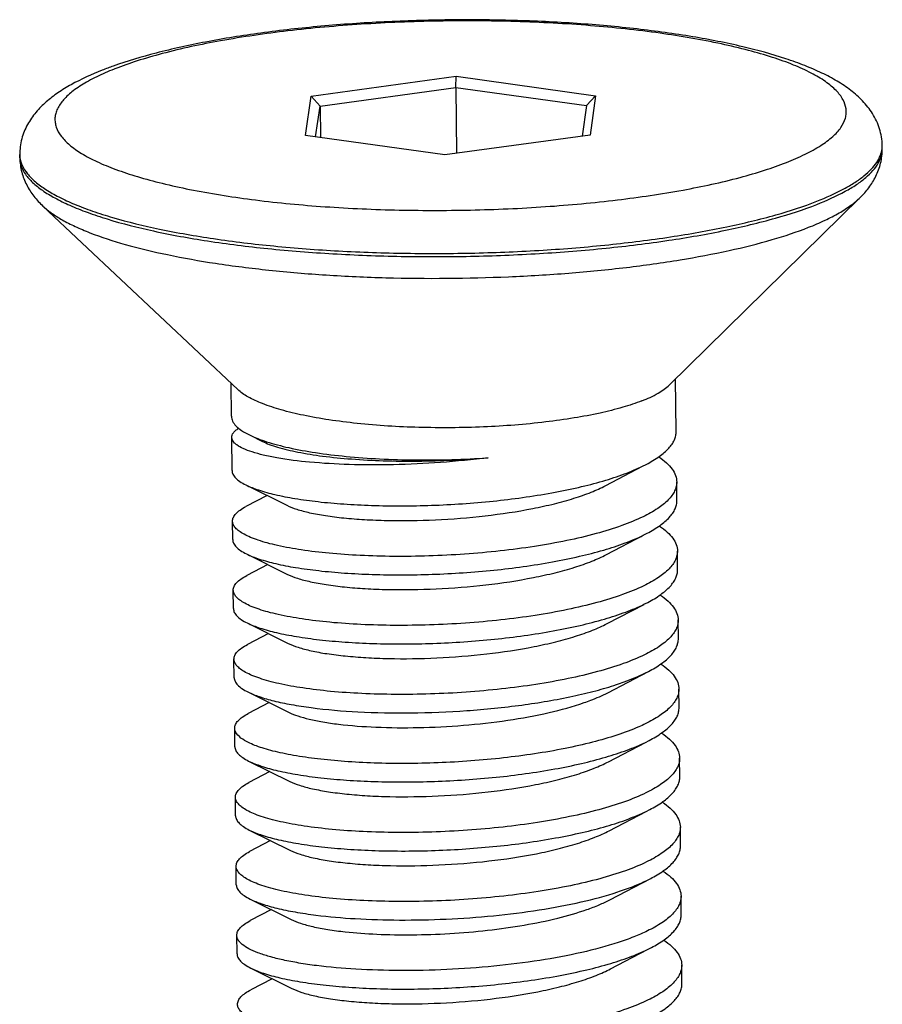
# Model space of a CAD drawing. Units: inches. Extents: x -2421 to -496, y -834 to 239.
# Drawn here: x -2329 to -2319, y -381 to -370 of the extents above; entities that cross this region are included whole.
import ezdxf

# ---------------------------------------------------------------- set-up
doc = ezdxf.new("R2010")
doc.units = ezdxf.units.IN
doc.header["$MEASUREMENT"] = 0
doc.layers.add('02___PRT_ALL_AXES', color=7, linetype='Continuous')

msp = doc.modelspace()

# ---------------------------------------------------------------- linework, layer by layer
at = {"color": 7, "linetype": 'Continuous'}
for p, q in [((-2325.771, -370.487), (-2324.141, -370.263)), ((-2324.144, -370.388), (-2324.141, -370.263)), ((-2324.141, -370.263), (-2322.573, -370.482)), ((-2325.672, -370.598), (-2324.144, -370.388)), ((-2324.144, -370.388), (-2324.136, -371.13)), ((-2324.144, -370.388), (-2322.674, -370.593)), ((-2325.834, -370.93), (-2325.771, -370.487)), ((-2325.672, -370.598), (-2325.771, -370.487)), ((-2322.674, -370.593), (-2322.573, -370.482)), ((-2322.573, -370.482), (-2322.636, -370.924)), ((-2325.722, -370.945), (-2325.672, -370.598)), ((-2325.672, -370.598), (-2325.669, -370.953)), ((-2322.674, -370.593), (-2322.723, -370.936)), ((-2324.267, -371.148), (-2325.834, -370.93)), ((-2322.636, -370.924), (-2324.267, -371.148)), ((-2326.467, -374.298), (-2326.319, -374.371)), ((-2322.46, -374.868), (-2322.044, -374.65)), ((-2322.045, -374.65), (-2322.003, -374.629)), ((-2326.508, -374.86), (-2326.045, -375.09)), ((-2326.268, -374.979), (-2326.505, -375.103)), ((-2322.452, -375.644), (-2322.036, -375.427)), ((-2322.037, -375.427), (-2321.995, -375.405)), ((-2326.5, -375.637), (-2326.037, -375.867)), ((-2326.26, -375.756), (-2326.497, -375.88)), ((-2322.444, -376.421), (-2322.028, -376.204)), ((-2322.029, -376.203), (-2321.987, -376.182)), ((-2326.492, -376.413), (-2326.029, -376.643)), ((-2326.252, -376.532), (-2326.489, -376.656)), ((-2322.436, -377.198), (-2321.978, -376.959)), ((-2322.021, -376.98), (-2321.978, -376.959)), ((-2326.484, -377.19), (-2326.021, -377.42)), ((-2326.244, -377.309), (-2326.481, -377.433)), ((-2322.428, -377.975), (-2322.012, -377.757)), ((-2322.013, -377.757), (-2321.97, -377.735)), ((-2326.476, -377.967), (-2326.013, -378.197)), ((-2326.236, -378.086), (-2326.473, -378.21)), ((-2322.42, -378.751), (-2322.004, -378.534)), ((-2322.004, -378.533), (-2321.962, -378.512)), ((-2326.468, -378.743), (-2326.005, -378.973)), ((-2326.228, -378.862), (-2326.465, -378.986)), ((-2322.412, -379.528), (-2321.954, -379.289)), ((-2321.996, -379.31), (-2321.954, -379.289)), ((-2326.459, -379.52), (-2325.996, -379.75)), ((-2326.22, -379.639), (-2326.457, -379.763)), ((-2322.404, -380.305), (-2321.988, -380.087)), ((-2321.988, -380.087), (-2321.946, -380.065)), ((-2326.451, -380.297), (-2325.988, -380.527)), ((-2326.212, -380.416), (-2326.449, -380.54))]:
    msp.add_line(p, q, dxfattribs=at)
for centre, radius, start, end in [((-2326.592, -374.089), 4.184, 109.6351, 111.4494), ((-2319.63, -371.046), 0.28, 353.7622, 0.5767), ((-2328.77, -371.141), 0.28, 180.6056, 187.2596)]:
    msp.add_arc(centre, radius, start, end, dxfattribs=at)
for points, knots in [([(-2319.35, -371.044), (-2319.35, -371.011), (-2319.356, -370.946), (-2319.385, -370.822), (-2319.452, -370.681), (-2319.566, -370.537), (-2319.703, -370.417), (-2319.858, -370.313), (-2320.032, -370.222), (-2320.225, -370.138), (-2320.52, -370.033), (-2320.94, -369.919), (-2321.499, -369.809), (-2322.121, -369.724), (-2322.793, -369.663), (-2323.5, -369.63), (-2324.224, -369.624), (-2324.947, -369.646), (-2325.653, -369.694), (-2326.322, -369.769), (-2326.941, -369.868), (-2327.496, -369.99), (-2327.84, -370.092), (-2327.998, -370.148)], [0, 0, 0, 0, 0.010756, 0.021145, 0.041389, 0.061032, 0.080458, 0.100477, 0.12167, 0.144425, 0.168965, 0.223704, 0.285812, 0.354424, 0.428222, 0.505607, 0.584815, 0.663999, 0.741316, 0.815003, 0.883472, 0.945391, 1, 1, 1, 1]), ([(-2320.428, -371.233), (-2320.356, -371.204), (-2320.224, -371.147), (-2320.048, -371.051), (-2319.911, -370.951), (-2319.814, -370.848), (-2319.766, -370.755), (-2319.753, -370.681), (-2319.755, -370.609), (-2319.789, -370.516), (-2319.854, -370.434), (-2319.924, -370.37), (-2320.015, -370.301), (-2320.156, -370.219), (-2320.356, -370.129), (-2320.592, -370.045), (-2320.863, -369.967), (-2321.283, -369.867), (-2321.876, -369.767), (-2322.649, -369.685), (-2323.481, -369.64), (-2324.342, -369.635), (-2325.197, -369.67), (-2326.014, -369.743), (-2326.762, -369.851), (-2327.327, -369.971), (-2327.721, -370.085), (-2327.897, -370.146), (-2327.979, -370.179)], [0, 0, 0, 0, 0.024453, 0.045489, 0.063159, 0.077763, 0.089972, 0.095568, 0.101076, 0.112622, 0.126127, 0.133923, 0.142498, 0.162125, 0.185169, 0.211617, 0.24135, 0.274175, 0.348068, 0.430876, 0.519698, 0.611348, 0.702508, 0.789884, 0.870358, 0.941141, 0.972182, 1, 1, 1, 1]), ([(-2328.122, -370.195), (-2328.241, -370.242), (-2328.412, -370.319), (-2328.619, -370.445), (-2328.754, -370.548), (-2328.872, -370.666), (-2328.968, -370.805), (-2329.035, -370.966), (-2329.05, -371.085), (-2329.049, -371.144)], [0, 0, 0, 0, 0.272678, 0.396701, 0.51529, 0.63186, 0.750727, 0.872927, 1, 1, 1, 1]), ([(-2327.979, -370.179), (-2327.991, -370.183), (-2328.036, -370.201), (-2328.08, -370.22), (-2328.113, -370.235)], [0, 0, 0, 0, 0.257613, 1, 1, 1, 1]), ([(-2328.113, -370.235), (-2328.176, -370.263), (-2328.292, -370.321), (-2328.442, -370.417), (-2328.555, -370.517), (-2328.618, -370.607), (-2328.646, -370.679), (-2328.655, -370.731), (-2328.653, -370.783), (-2328.636, -370.855), (-2328.584, -370.945), (-2328.485, -371.044), (-2328.348, -371.139), (-2328.173, -371.23), (-2327.962, -371.316), (-2327.717, -371.397), (-2327.439, -371.471), (-2327.014, -371.565), (-2326.42, -371.659), (-2325.651, -371.734), (-2324.829, -371.773), (-2323.984, -371.774), (-2323.147, -371.737), (-2322.348, -371.663), (-2321.618, -371.555), (-2321.066, -371.437), (-2320.681, -371.325), (-2320.509, -371.264), (-2320.428, -371.233)], [0, 0, 0, 0, 0.022329, 0.04132, 0.057156, 0.070297, 0.076145, 0.081713, 0.0872, 0.092812, 0.105112, 0.119809, 0.137523, 0.158523, 0.182873, 0.210513, 0.241298, 0.275026, 0.350253, 0.433787, 0.522797, 0.614205, 0.704826, 0.791509, 0.87128, 0.941485, 0.97232, 1, 1, 1, 1]), ([(-2320.085, -371.668), (-2319.981, -371.628), (-2319.835, -371.563), (-2319.661, -371.461), (-2319.558, -371.388), (-2319.474, -371.312), (-2319.411, -371.236), (-2319.368, -371.158), (-2319.354, -371.103), (-2319.352, -371.077)], [0, 0, 0, 0, 0.340936, 0.486644, 0.616072, 0.730059, 0.830138, 0.918835, 1, 1, 1, 1]), ([(-2320.084, -371.704), (-2319.976, -371.661), (-2319.823, -371.593), (-2319.643, -371.486), (-2319.538, -371.408), (-2319.455, -371.328), (-2319.394, -371.247), (-2319.357, -371.164), (-2319.349, -371.107), (-2319.35, -371.079)], [0, 0, 0, 0, 0.345718, 0.491988, 0.620879, 0.733465, 0.831728, 0.918938, 1, 1, 1, 1]), ([(-2319.598, -371.627), (-2319.563, -371.593), (-2319.496, -371.518), (-2319.416, -371.388), (-2319.361, -371.24), (-2319.349, -371.133), (-2319.35, -371.079)], [0, 0, 0, 0, 0.24035, 0.485626, 0.738828, 1, 1, 1, 1]), ([(-2329.049, -371.18), (-2329.048, -371.234), (-2329.034, -371.34), (-2328.977, -371.487), (-2328.894, -371.615), (-2328.825, -371.689), (-2328.789, -371.723)], [0, 0, 0, 0, 0.261171, 0.514373, 0.75965, 1, 1, 1, 1]), ([(-2329.049, -371.18), (-2329.049, -371.212), (-2329.036, -371.278), (-2328.985, -371.373), (-2328.902, -371.464), (-2328.79, -371.553), (-2328.649, -371.638), (-2328.48, -371.72), (-2328.283, -371.798), (-2327.971, -371.902), (-2327.521, -372.015), (-2326.918, -372.124), (-2326.244, -372.208), (-2325.518, -372.265), (-2324.757, -372.294), (-2323.982, -372.293), (-2323.213, -372.262), (-2322.469, -372.203), (-2321.77, -372.117), (-2321.134, -372.006), (-2320.576, -371.873), (-2320.237, -371.764), (-2320.084, -371.704)], [0, 0, 0, 0, 0.010162, 0.021328, 0.034248, 0.049379, 0.06696, 0.087093, 0.109789, 0.135, 0.192556, 0.258681, 0.331918, 0.410552, 0.492692, 0.576338, 0.659443, 0.739977, 0.815988, 0.885673, 0.947437, 1, 1, 1, 1]), ([(-2329.047, -371.177), (-2329.043, -371.208), (-2329.023, -371.275), (-2328.962, -371.367), (-2328.871, -371.456), (-2328.751, -371.543), (-2328.603, -371.626), (-2328.428, -371.707), (-2328.226, -371.783), (-2327.909, -371.883), (-2327.455, -371.993), (-2326.849, -372.098), (-2326.176, -372.179), (-2325.454, -372.233), (-2324.699, -372.259), (-2323.932, -372.256), (-2323.172, -372.224), (-2322.438, -372.164), (-2321.748, -372.078), (-2321.121, -371.967), (-2320.57, -371.836), (-2320.235, -371.728), (-2320.085, -371.668)], [0, 0, 0, 0, 0.010324, 0.021915, 0.035402, 0.051154, 0.069353, 0.090068, 0.113291, 0.138964, 0.197222, 0.263741, 0.337071, 0.415526, 0.497258, 0.580317, 0.662714, 0.742481, 0.817727, 0.886706, 0.947877, 1, 1, 1, 1]), ([(-2320.179, -371.962), (-2320.116, -371.938), (-2319.999, -371.888), (-2319.839, -371.806), (-2319.706, -371.721), (-2319.63, -371.659), (-2319.598, -371.627)], [0, 0, 0, 0, 0.299496, 0.565804, 0.798852, 1, 1, 1, 1]), ([(-2328.789, -371.723), (-2328.759, -371.751), (-2328.689, -371.807), (-2328.568, -371.883), (-2328.423, -371.956), (-2328.189, -372.055), (-2327.844, -372.166), (-2327.37, -372.279), (-2326.83, -372.374), (-2326.234, -372.449), (-2325.595, -372.503), (-2324.696, -372.543), (-2323.785, -372.536), (-2322.884, -372.482), (-2322.24, -372.419), (-2321.638, -372.335), (-2321.09, -372.232), (-2320.607, -372.112), (-2320.312, -372.015), (-2320.179, -371.962)], [0, 0, 0, 0, 0.01414, 0.030352, 0.048723, 0.069276, 0.116776, 0.172314, 0.234985, 0.303644, 0.376974, 0.453531, 0.610153, 0.687098, 0.761064, 0.83059, 0.894334, 0.951121, 1, 1, 1, 1]), ([(-2326.669, -374.088), (-2326.669, -374.106), (-2326.658, -374.147), (-2326.616, -374.202), (-2326.551, -374.253), (-2326.497, -374.283), (-2326.467, -374.298)], [0, 0, 0, 0, 0.184221, 0.400785, 0.669668, 1, 1, 1, 1]), ([(-2326.666, -374.325), (-2326.666, -374.316), (-2326.663, -374.298), (-2326.647, -374.271), (-2326.621, -374.246), (-2326.6, -374.231), (-2326.588, -374.223)], [0, 0, 0, 0, 0.195605, 0.41683, 0.681583, 1, 1, 1, 1]), ([(-2323.78, -374.555), (-2323.959, -374.577), (-2324.314, -374.612), (-2324.836, -374.637), (-2325.328, -374.636), (-2325.766, -374.611), (-2326.088, -374.572), (-2326.303, -374.528), (-2326.429, -374.494), (-2326.529, -374.457), (-2326.595, -374.422), (-2326.632, -374.392), (-2326.651, -374.37), (-2326.663, -374.348), (-2326.666, -374.332), (-2326.666, -374.325)], [0, 0, 0, 0, 0.181783, 0.360564, 0.52857, 0.678478, 0.803883, 0.855782, 0.899835, 0.935786, 0.963692, 0.974829, 0.984324, 0.992528, 1, 1, 1, 1]), ([(-2326.467, -374.298), (-2326.405, -374.328), (-2326.259, -374.383), (-2326.009, -374.448), (-2325.71, -374.502), (-2325.369, -374.543), (-2324.995, -374.57), (-2324.462, -374.586), (-2324.054, -374.574), (-2323.78, -374.555)], [0, 0, 0, 0, 0.076373, 0.171747, 0.284356, 0.411632, 0.550457, 0.697328, 1, 1, 1, 1]), ([(-2322.003, -374.629), (-2321.952, -374.602), (-2321.863, -374.55), (-2321.767, -374.47), (-2321.714, -374.404), (-2321.686, -374.356), (-2321.67, -374.307), (-2321.667, -374.275), (-2321.667, -374.259)], [0, 0, 0, 0, 0.326152, 0.594162, 0.708715, 0.812535, 0.908407, 1, 1, 1, 1]), ([(-2326.319, -374.371), (-2326.295, -374.383), (-2326.239, -374.407), (-2326.108, -374.45), (-2325.908, -374.497), (-2325.63, -374.541), (-2325.308, -374.572), (-2324.953, -374.591), (-2324.439, -374.596), (-2324.046, -374.577), (-2323.78, -374.555)], [0, 0, 0, 0, 0.032504, 0.070419, 0.161874, 0.27246, 0.399386, 0.539335, 0.688661, 1, 1, 1, 1]), ([(-2321.863, -374.545), (-2321.833, -374.566), (-2321.778, -374.607), (-2321.712, -374.677), (-2321.671, -374.751), (-2321.661, -374.803), (-2321.661, -374.827)], [0, 0, 0, 0, 0.307559, 0.569794, 0.795475, 1, 1, 1, 1]), ([(-2326.508, -374.86), (-2326.462, -374.883), (-2326.353, -374.924), (-2326.168, -374.974), (-2325.944, -375.017), (-2325.686, -375.052), (-2325.398, -375.077), (-2324.973, -375.099), (-2324.411, -375.097), (-2323.734, -375.051), (-2323.182, -374.975), (-2322.772, -374.892), (-2322.499, -374.822), (-2322.258, -374.743), (-2322.111, -374.682), (-2322.045, -374.65)], [0, 0, 0, 0, 0.033899, 0.076296, 0.126705, 0.184351, 0.248258, 0.317292, 0.465653, 0.618691, 0.765322, 0.832961, 0.895237, 0.95118, 1, 1, 1, 1]), ([(-2326.662, -374.699), (-2326.662, -374.713), (-2326.654, -374.744), (-2326.622, -374.786), (-2326.572, -374.826), (-2326.531, -374.848), (-2326.508, -374.86)], [0, 0, 0, 0, 0.183558, 0.399667, 0.668626, 1, 1, 1, 1]), ([(-2326.045, -375.09), (-2326.01, -375.108), (-2325.925, -375.139), (-2325.78, -375.177), (-2325.603, -375.209), (-2325.397, -375.234), (-2325.166, -375.252), (-2324.823, -375.265), (-2324.369, -375.259), (-2323.821, -375.215), (-2323.375, -375.148), (-2323.043, -375.076), (-2322.823, -375.015), (-2322.63, -374.948), (-2322.513, -374.895), (-2322.46, -374.868)], [0, 0, 0, 0, 0.032366, 0.073568, 0.123121, 0.180236, 0.243909, 0.31297, 0.461996, 0.61617, 0.763998, 0.832143, 0.89482, 0.951027, 1, 1, 1, 1]), ([(-2321.661, -374.827), (-2321.661, -374.844), (-2321.665, -374.879), (-2321.683, -374.93), (-2321.714, -374.981), (-2321.775, -375.052), (-2321.882, -375.136), (-2321.982, -375.191), (-2322.039, -375.218)], [0, 0, 0, 0, 0.08931, 0.183304, 0.285926, 0.40009, 0.669723, 1, 1, 1, 1]), ([(-2321.995, -375.405), (-2321.944, -375.379), (-2321.855, -375.326), (-2321.759, -375.247), (-2321.706, -375.18), (-2321.678, -375.132), (-2321.662, -375.084), (-2321.658, -375.051), (-2321.659, -375.035)], [0, 0, 0, 0, 0.326155, 0.594173, 0.708721, 0.81253, 0.908403, 1, 1, 1, 1]), ([(-2326.656, -375.267), (-2326.657, -375.253), (-2326.649, -375.222), (-2326.618, -375.179), (-2326.568, -375.139), (-2326.528, -375.115), (-2326.505, -375.103)], [0, 0, 0, 0, 0.183576, 0.399713, 0.668645, 1, 1, 1, 1]), ([(-2322.039, -375.218), (-2322.117, -375.256), (-2322.291, -375.327), (-2322.578, -375.415), (-2322.907, -375.492), (-2323.267, -375.556), (-2323.65, -375.606), (-2324.047, -375.641), (-2324.446, -375.662), (-2324.838, -375.667), (-2325.212, -375.657), (-2325.559, -375.633), (-2325.869, -375.597), (-2326.101, -375.555), (-2326.262, -375.516), (-2326.363, -375.485), (-2326.45, -375.453), (-2326.523, -375.419), (-2326.58, -375.384), (-2326.623, -375.347), (-2326.65, -375.308), (-2326.656, -375.28), (-2326.656, -375.267)], [0, 0, 0, 0, 0.054384, 0.117697, 0.188719, 0.265899, 0.347448, 0.431419, 0.515772, 0.598443, 0.677414, 0.75076, 0.816722, 0.873772, 0.898569, 0.920724, 0.94016, 0.956856, 0.970865, 0.982376, 0.991812, 1, 1, 1, 1]), ([(-2321.853, -375.323), (-2321.823, -375.344), (-2321.769, -375.385), (-2321.704, -375.455), (-2321.663, -375.528), (-2321.653, -375.579), (-2321.653, -375.604)], [0, 0, 0, 0, 0.307238, 0.569357, 0.795179, 1, 1, 1, 1]), ([(-2326.5, -375.637), (-2326.454, -375.659), (-2326.345, -375.701), (-2326.16, -375.751), (-2325.936, -375.794), (-2325.678, -375.828), (-2325.39, -375.854), (-2324.965, -375.875), (-2324.403, -375.873), (-2323.726, -375.828), (-2323.174, -375.752), (-2322.763, -375.668), (-2322.491, -375.598), (-2322.25, -375.52), (-2322.103, -375.459), (-2322.037, -375.427)], [0, 0, 0, 0, 0.033897, 0.076294, 0.126702, 0.184347, 0.248251, 0.317283, 0.465642, 0.618684, 0.765316, 0.832956, 0.895235, 0.95118, 1, 1, 1, 1]), ([(-2326.654, -375.476), (-2326.654, -375.49), (-2326.646, -375.521), (-2326.614, -375.563), (-2326.564, -375.602), (-2326.523, -375.625), (-2326.5, -375.637)], [0, 0, 0, 0, 0.183565, 0.399699, 0.668661, 1, 1, 1, 1]), ([(-2326.037, -375.867), (-2326.001, -375.884), (-2325.917, -375.916), (-2325.772, -375.953), (-2325.594, -375.985), (-2325.388, -376.011), (-2325.158, -376.029), (-2324.815, -376.042), (-2324.361, -376.035), (-2323.813, -375.992), (-2323.367, -375.925), (-2323.035, -375.852), (-2322.815, -375.792), (-2322.622, -375.724), (-2322.505, -375.672), (-2322.452, -375.644)], [0, 0, 0, 0, 0.032367, 0.073568, 0.123121, 0.180237, 0.243909, 0.31297, 0.461996, 0.61617, 0.763998, 0.832143, 0.89482, 0.951027, 1, 1, 1, 1]), ([(-2321.653, -375.604), (-2321.653, -375.621), (-2321.657, -375.656), (-2321.675, -375.707), (-2321.706, -375.758), (-2321.766, -375.828), (-2321.874, -375.912), (-2321.974, -375.967), (-2322.031, -375.995)], [0, 0, 0, 0, 0.089315, 0.18331, 0.285923, 0.400083, 0.669734, 1, 1, 1, 1]), ([(-2321.987, -376.182), (-2321.936, -376.156), (-2321.847, -376.103), (-2321.751, -376.023), (-2321.698, -375.957), (-2321.67, -375.909), (-2321.654, -375.861), (-2321.65, -375.828), (-2321.651, -375.812)], [0, 0, 0, 0, 0.326166, 0.594187, 0.708731, 0.812534, 0.908402, 1, 1, 1, 1]), ([(-2326.648, -376.044), (-2326.649, -376.03), (-2326.641, -375.998), (-2326.61, -375.956), (-2326.56, -375.915), (-2326.52, -375.892), (-2326.497, -375.88)], [0, 0, 0, 0, 0.183573, 0.399692, 0.668621, 1, 1, 1, 1]), ([(-2322.031, -375.995), (-2322.109, -376.033), (-2322.283, -376.103), (-2322.57, -376.191), (-2322.898, -376.268), (-2323.259, -376.332), (-2323.642, -376.383), (-2324.038, -376.418), (-2324.438, -376.438), (-2324.829, -376.443), (-2325.204, -376.434), (-2325.55, -376.41), (-2325.861, -376.373), (-2326.093, -376.332), (-2326.254, -376.292), (-2326.355, -376.262), (-2326.442, -376.23), (-2326.515, -376.196), (-2326.572, -376.16), (-2326.614, -376.124), (-2326.641, -376.085), (-2326.648, -376.057), (-2326.648, -376.044)], [0, 0, 0, 0, 0.054382, 0.117695, 0.188714, 0.265891, 0.347436, 0.431405, 0.515756, 0.598426, 0.677393, 0.750737, 0.816699, 0.873752, 0.898552, 0.920709, 0.940147, 0.956846, 0.970858, 0.982372, 0.991811, 1, 1, 1, 1]), ([(-2326.492, -376.413), (-2326.446, -376.436), (-2326.337, -376.477), (-2326.152, -376.527), (-2325.928, -376.57), (-2325.67, -376.605), (-2325.382, -376.631), (-2324.957, -376.652), (-2324.395, -376.65), (-2323.718, -376.604), (-2323.166, -376.529), (-2322.755, -376.445), (-2322.483, -376.375), (-2322.242, -376.297), (-2322.095, -376.236), (-2322.029, -376.203)], [0, 0, 0, 0, 0.033899, 0.076297, 0.126706, 0.18435, 0.248253, 0.317284, 0.465644, 0.618682, 0.765312, 0.832954, 0.895234, 0.95118, 1, 1, 1, 1]), ([(-2321.845, -376.1), (-2321.815, -376.12), (-2321.761, -376.162), (-2321.696, -376.231), (-2321.655, -376.304), (-2321.645, -376.356), (-2321.645, -376.38)], [0, 0, 0, 0, 0.307235, 0.56936, 0.795185, 1, 1, 1, 1]), ([(-2326.646, -376.252), (-2326.646, -376.267), (-2326.638, -376.298), (-2326.606, -376.339), (-2326.556, -376.379), (-2326.515, -376.402), (-2326.492, -376.413)], [0, 0, 0, 0, 0.183567, 0.399704, 0.668669, 1, 1, 1, 1]), ([(-2326.029, -376.643), (-2325.993, -376.661), (-2325.909, -376.692), (-2325.764, -376.73), (-2325.586, -376.762), (-2325.38, -376.787), (-2325.15, -376.805), (-2324.807, -376.819), (-2324.353, -376.812), (-2323.805, -376.769), (-2323.359, -376.702), (-2323.027, -376.629), (-2322.807, -376.568), (-2322.614, -376.501), (-2322.497, -376.449), (-2322.444, -376.421)], [0, 0, 0, 0, 0.032367, 0.073568, 0.123121, 0.180237, 0.243909, 0.31297, 0.461996, 0.61617, 0.763998, 0.832143, 0.89482, 0.951027, 1, 1, 1, 1]), ([(-2321.645, -376.38), (-2321.644, -376.397), (-2321.648, -376.432), (-2321.667, -376.484), (-2321.698, -376.534), (-2321.758, -376.605), (-2321.866, -376.689), (-2321.966, -376.744), (-2322.023, -376.772)], [0, 0, 0, 0, 0.089316, 0.183306, 0.285912, 0.40007, 0.669724, 1, 1, 1, 1]), ([(-2321.978, -376.959), (-2321.928, -376.932), (-2321.839, -376.88), (-2321.743, -376.8), (-2321.69, -376.734), (-2321.662, -376.686), (-2321.646, -376.637), (-2321.642, -376.605), (-2321.642, -376.589)], [0, 0, 0, 0, 0.32616, 0.594183, 0.70873, 0.812534, 0.908404, 1, 1, 1, 1]), ([(-2326.64, -376.821), (-2326.641, -376.806), (-2326.633, -376.775), (-2326.602, -376.733), (-2326.552, -376.692), (-2326.512, -376.668), (-2326.489, -376.656)], [0, 0, 0, 0, 0.18357, 0.399675, 0.668604, 1, 1, 1, 1]), ([(-2322.023, -376.772), (-2322.101, -376.81), (-2322.275, -376.88), (-2322.562, -376.968), (-2322.89, -377.045), (-2323.251, -377.109), (-2323.634, -377.159), (-2324.03, -377.195), (-2324.429, -377.215), (-2324.821, -377.22), (-2325.195, -377.21), (-2325.542, -377.187), (-2325.853, -377.15), (-2326.085, -377.109), (-2326.246, -377.069), (-2326.347, -377.039), (-2326.434, -377.006), (-2326.507, -376.973), (-2326.564, -376.937), (-2326.606, -376.9), (-2326.633, -376.862), (-2326.64, -376.834), (-2326.64, -376.821)], [0, 0, 0, 0, 0.054381, 0.117694, 0.188713, 0.265889, 0.34743, 0.431394, 0.515742, 0.598411, 0.677378, 0.750722, 0.816683, 0.873738, 0.89854, 0.9207, 0.94014, 0.956841, 0.970855, 0.982371, 0.99181, 1, 1, 1, 1]), ([(-2322.339, -377.107), (-2322.309, -377.097), (-2322.202, -377.06), (-2322.096, -377.016), (-2322.021, -376.98)], [0, 0, 0, 0, 0.269938, 1, 1, 1, 1]), ([(-2321.837, -376.876), (-2321.807, -376.897), (-2321.753, -376.938), (-2321.688, -377.008), (-2321.647, -377.081), (-2321.637, -377.133), (-2321.637, -377.157)], [0, 0, 0, 0, 0.307235, 0.569359, 0.795183, 1, 1, 1, 1]), ([(-2326.638, -377.029), (-2326.638, -377.043), (-2326.63, -377.074), (-2326.598, -377.116), (-2326.548, -377.156), (-2326.507, -377.179), (-2326.484, -377.19)], [0, 0, 0, 0, 0.183556, 0.399677, 0.668632, 1, 1, 1, 1]), ([(-2326.484, -377.19), (-2326.442, -377.21), (-2326.347, -377.248), (-2326.183, -377.294), (-2325.988, -377.335), (-2325.673, -377.383), (-2325.224, -377.421), (-2324.64, -377.431), (-2324.024, -377.406), (-2323.415, -377.345), (-2322.931, -377.264), (-2322.578, -377.18), (-2322.415, -377.132), (-2322.339, -377.107)], [0, 0, 0, 0, 0.032861, 0.073309, 0.120988, 0.175318, 0.300828, 0.442605, 0.592198, 0.740658, 0.879202, 0.94227, 1, 1, 1, 1]), ([(-2322.701, -377.31), (-2322.677, -377.302), (-2322.586, -377.269), (-2322.498, -377.23), (-2322.436, -377.198)], [0, 0, 0, 0, 0.270628, 1, 1, 1, 1]), ([(-2321.637, -377.157), (-2321.636, -377.174), (-2321.64, -377.209), (-2321.659, -377.26), (-2321.69, -377.311), (-2321.75, -377.382), (-2321.858, -377.466), (-2321.958, -377.521), (-2322.015, -377.548)], [0, 0, 0, 0, 0.089315, 0.183306, 0.285914, 0.400073, 0.66973, 1, 1, 1, 1]), ([(-2326.021, -377.42), (-2325.989, -377.436), (-2325.915, -377.464), (-2325.788, -377.499), (-2325.635, -377.529), (-2325.384, -377.565), (-2325.026, -377.591), (-2324.557, -377.595), (-2324.061, -377.57), (-2323.57, -377.515), (-2323.115, -377.433), (-2322.831, -377.355), (-2322.701, -377.31)], [0, 0, 0, 0, 0.031323, 0.070497, 0.11718, 0.17079, 0.295624, 0.437618, 0.588099, 0.737859, 0.877855, 1, 1, 1, 1]), ([(-2321.97, -377.735), (-2321.92, -377.709), (-2321.831, -377.656), (-2321.735, -377.577), (-2321.682, -377.51), (-2321.654, -377.463), (-2321.638, -377.414), (-2321.634, -377.381), (-2321.634, -377.365)], [0, 0, 0, 0, 0.326147, 0.59417, 0.708722, 0.812533, 0.908406, 1, 1, 1, 1]), ([(-2326.632, -377.597), (-2326.632, -377.583), (-2326.625, -377.552), (-2326.593, -377.509), (-2326.544, -377.469), (-2326.504, -377.445), (-2326.481, -377.433)], [0, 0, 0, 0, 0.183571, 0.399701, 0.668633, 1, 1, 1, 1]), ([(-2322.333, -377.675), (-2322.424, -377.705), (-2322.617, -377.761), (-2323.041, -377.856), (-2323.621, -377.942), (-2324.221, -377.986), (-2324.707, -377.997), (-2325.058, -377.992), (-2325.388, -377.975), (-2325.691, -377.946), (-2325.923, -377.913), (-2326.089, -377.881), (-2326.199, -377.856), (-2326.297, -377.829), (-2326.383, -377.8), (-2326.458, -377.769), (-2326.552, -377.721), (-2326.632, -377.656), (-2326.632, -377.597)], [0, 0, 0, 0, 0.064837, 0.136452, 0.294386, 0.46135, 0.543964, 0.623702, 0.698918, 0.768075, 0.829788, 0.857483, 0.882897, 0.905932, 0.926512, 0.944594, 0.960186, 1, 1, 1, 1]), ([(-2322.015, -377.548), (-2322.038, -377.56), (-2322.142, -377.608), (-2322.249, -377.647), (-2322.333, -377.675)], [0, 0, 0, 0, 0.229813, 1, 1, 1, 1]), ([(-2326.476, -377.967), (-2326.43, -377.989), (-2326.321, -378.031), (-2326.136, -378.081), (-2325.912, -378.124), (-2325.654, -378.159), (-2325.366, -378.184), (-2324.94, -378.205), (-2324.379, -378.203), (-2323.702, -378.158), (-2323.15, -378.082), (-2322.739, -377.999), (-2322.467, -377.928), (-2322.226, -377.85), (-2322.079, -377.789), (-2322.013, -377.757)], [0, 0, 0, 0, 0.033898, 0.076294, 0.126702, 0.184348, 0.248254, 0.317288, 0.465649, 0.61869, 0.765321, 0.83296, 0.895236, 0.95118, 1, 1, 1, 1]), ([(-2321.829, -377.653), (-2321.799, -377.674), (-2321.745, -377.715), (-2321.68, -377.785), (-2321.639, -377.858), (-2321.629, -377.909), (-2321.629, -377.934)], [0, 0, 0, 0, 0.307243, 0.569359, 0.795176, 1, 1, 1, 1]), ([(-2326.63, -377.806), (-2326.63, -377.82), (-2326.622, -377.851), (-2326.589, -377.893), (-2326.539, -377.932), (-2326.499, -377.955), (-2326.476, -377.967)], [0, 0, 0, 0, 0.183561, 0.399682, 0.668641, 1, 1, 1, 1]), ([(-2326.013, -378.197), (-2325.977, -378.214), (-2325.893, -378.246), (-2325.748, -378.283), (-2325.57, -378.315), (-2325.364, -378.341), (-2325.134, -378.359), (-2324.791, -378.372), (-2324.337, -378.365), (-2323.789, -378.322), (-2323.342, -378.255), (-2323.011, -378.182), (-2322.791, -378.122), (-2322.598, -378.054), (-2322.481, -378.002), (-2322.428, -377.975)], [0, 0, 0, 0, 0.032367, 0.073568, 0.123122, 0.180237, 0.243909, 0.312971, 0.461996, 0.616171, 0.763998, 0.832143, 0.89482, 0.951027, 1, 1, 1, 1]), ([(-2321.629, -377.934), (-2321.628, -377.951), (-2321.632, -377.986), (-2321.651, -378.037), (-2321.682, -378.088), (-2321.742, -378.158), (-2321.85, -378.242), (-2321.95, -378.298), (-2322.007, -378.325)], [0, 0, 0, 0, 0.089312, 0.183308, 0.285923, 0.400087, 0.669743, 1, 1, 1, 1]), ([(-2321.962, -378.512), (-2321.912, -378.486), (-2321.822, -378.433), (-2321.727, -378.353), (-2321.673, -378.287), (-2321.646, -378.239), (-2321.63, -378.191), (-2321.626, -378.158), (-2321.626, -378.142)], [0, 0, 0, 0, 0.326159, 0.594177, 0.708724, 0.812531, 0.908402, 1, 1, 1, 1]), ([(-2326.624, -378.374), (-2326.624, -378.36), (-2326.617, -378.328), (-2326.585, -378.286), (-2326.536, -378.245), (-2326.496, -378.222), (-2326.473, -378.21)], [0, 0, 0, 0, 0.183576, 0.399708, 0.668637, 1, 1, 1, 1]), ([(-2322.007, -378.325), (-2322.084, -378.363), (-2322.259, -378.433), (-2322.546, -378.521), (-2322.874, -378.598), (-2323.235, -378.662), (-2323.618, -378.713), (-2324.014, -378.748), (-2324.414, -378.768), (-2324.805, -378.773), (-2325.179, -378.764), (-2325.526, -378.74), (-2325.837, -378.703), (-2326.069, -378.662), (-2326.23, -378.623), (-2326.331, -378.592), (-2326.418, -378.56), (-2326.491, -378.526), (-2326.548, -378.491), (-2326.59, -378.454), (-2326.617, -378.415), (-2326.624, -378.387), (-2326.624, -378.374)], [0, 0, 0, 0, 0.054383, 0.117696, 0.188715, 0.265893, 0.347441, 0.431412, 0.515765, 0.598436, 0.677405, 0.750752, 0.816714, 0.873765, 0.898563, 0.920718, 0.940154, 0.956852, 0.970862, 0.982374, 0.991811, 1, 1, 1, 1]), ([(-2326.468, -378.743), (-2326.422, -378.766), (-2326.313, -378.808), (-2326.128, -378.857), (-2325.904, -378.9), (-2325.646, -378.935), (-2325.358, -378.961), (-2324.932, -378.982), (-2324.371, -378.98), (-2323.694, -378.934), (-2323.142, -378.859), (-2322.731, -378.775), (-2322.458, -378.705), (-2322.218, -378.627), (-2322.071, -378.566), (-2322.004, -378.533)], [0, 0, 0, 0, 0.033898, 0.076295, 0.126703, 0.184348, 0.248251, 0.317281, 0.465641, 0.618682, 0.765313, 0.832954, 0.895234, 0.95118, 1, 1, 1, 1]), ([(-2321.821, -378.43), (-2321.791, -378.45), (-2321.737, -378.492), (-2321.672, -378.562), (-2321.631, -378.634), (-2321.621, -378.686), (-2321.62, -378.71)], [0, 0, 0, 0, 0.307231, 0.569353, 0.79518, 1, 1, 1, 1]), ([(-2326.622, -378.582), (-2326.622, -378.597), (-2326.614, -378.628), (-2326.581, -378.669), (-2326.531, -378.709), (-2326.491, -378.732), (-2326.468, -378.743)], [0, 0, 0, 0, 0.183569, 0.399708, 0.668671, 1, 1, 1, 1]), ([(-2326.005, -378.973), (-2325.969, -378.991), (-2325.885, -379.022), (-2325.74, -379.06), (-2325.562, -379.092), (-2325.356, -379.117), (-2325.126, -379.136), (-2324.783, -379.149), (-2324.329, -379.142), (-2323.781, -379.099), (-2323.334, -379.032), (-2323.003, -378.959), (-2322.783, -378.898), (-2322.59, -378.831), (-2322.473, -378.779), (-2322.42, -378.751)], [0, 0, 0, 0, 0.032366, 0.073568, 0.123122, 0.180237, 0.243909, 0.312971, 0.461996, 0.616171, 0.763998, 0.832144, 0.894821, 0.951027, 1, 1, 1, 1]), ([(-2321.62, -378.71), (-2321.62, -378.727), (-2321.624, -378.762), (-2321.643, -378.814), (-2321.674, -378.865), (-2321.734, -378.935), (-2321.842, -379.019), (-2321.942, -379.074), (-2321.999, -379.102)], [0, 0, 0, 0, 0.089316, 0.183309, 0.285919, 0.400078, 0.669729, 1, 1, 1, 1]), ([(-2321.954, -379.289), (-2321.904, -379.262), (-2321.814, -379.21), (-2321.719, -379.13), (-2321.665, -379.064), (-2321.638, -379.016), (-2321.622, -378.967), (-2321.618, -378.935), (-2321.618, -378.919)], [0, 0, 0, 0, 0.326167, 0.594189, 0.708733, 0.812535, 0.908402, 1, 1, 1, 1]), ([(-2326.616, -379.151), (-2326.616, -379.137), (-2326.609, -379.105), (-2326.577, -379.063), (-2326.528, -379.022), (-2326.488, -378.998), (-2326.465, -378.986)], [0, 0, 0, 0, 0.183571, 0.399677, 0.668606, 1, 1, 1, 1]), ([(-2321.999, -379.102), (-2322.076, -379.14), (-2322.251, -379.21), (-2322.538, -379.298), (-2322.866, -379.375), (-2323.226, -379.439), (-2323.61, -379.489), (-2324.006, -379.525), (-2324.405, -379.545), (-2324.797, -379.55), (-2325.171, -379.54), (-2325.518, -379.517), (-2325.829, -379.48), (-2326.061, -379.439), (-2326.222, -379.399), (-2326.323, -379.369), (-2326.41, -379.337), (-2326.482, -379.303), (-2326.54, -379.267), (-2326.582, -379.231), (-2326.609, -379.192), (-2326.616, -379.164), (-2326.616, -379.151)], [0, 0, 0, 0, 0.054381, 0.117694, 0.188713, 0.265888, 0.347431, 0.431398, 0.515747, 0.598416, 0.677382, 0.750725, 0.816687, 0.873742, 0.898543, 0.920702, 0.940141, 0.956842, 0.970855, 0.982371, 0.991811, 1, 1, 1, 1]), ([(-2325.718, -379.7), (-2325.571, -379.719), (-2325.259, -379.746), (-2324.77, -379.76), (-2324.251, -379.749), (-2323.727, -379.712), (-2323.219, -379.649), (-2322.752, -379.562), (-2322.399, -379.468), (-2322.155, -379.381), (-2322.046, -379.334), (-2321.996, -379.31)], [0, 0, 0, 0, 0.117713, 0.24896, 0.388171, 0.529372, 0.666543, 0.793937, 0.906425, 0.955789, 1, 1, 1, 1]), ([(-2321.813, -379.206), (-2321.783, -379.227), (-2321.729, -379.268), (-2321.664, -379.338), (-2321.623, -379.411), (-2321.613, -379.463), (-2321.612, -379.487)], [0, 0, 0, 0, 0.307237, 0.569363, 0.795187, 1, 1, 1, 1]), ([(-2326.614, -379.359), (-2326.614, -379.373), (-2326.606, -379.404), (-2326.573, -379.446), (-2326.523, -379.486), (-2326.483, -379.509), (-2326.459, -379.52)], [0, 0, 0, 0, 0.183559, 0.399701, 0.668651, 1, 1, 1, 1]), ([(-2326.459, -379.52), (-2326.417, -379.541), (-2326.317, -379.58), (-2326.148, -379.627), (-2325.944, -379.669), (-2325.797, -379.69), (-2325.718, -379.7)], [0, 0, 0, 0, 0.186377, 0.416836, 0.689266, 1, 1, 1, 1]), ([(-2325.39, -379.888), (-2325.272, -379.901), (-2325.021, -379.919), (-2324.629, -379.925), (-2324.212, -379.911), (-2323.791, -379.875), (-2323.385, -379.818), (-2323.012, -379.743), (-2322.731, -379.662), (-2322.537, -379.588), (-2322.451, -379.549), (-2322.412, -379.528)], [0, 0, 0, 0, 0.117677, 0.249057, 0.388474, 0.529863, 0.667128, 0.794467, 0.906742, 0.95594, 1, 1, 1, 1]), ([(-2321.612, -379.487), (-2321.612, -379.504), (-2321.616, -379.539), (-2321.635, -379.59), (-2321.666, -379.641), (-2321.726, -379.712), (-2321.834, -379.796), (-2321.934, -379.851), (-2321.991, -379.878)], [0, 0, 0, 0, 0.089316, 0.183305, 0.285911, 0.400068, 0.669724, 1, 1, 1, 1]), ([(-2325.996, -379.75), (-2325.963, -379.767), (-2325.883, -379.797), (-2325.745, -379.834), (-2325.577, -379.865), (-2325.456, -379.881), (-2325.39, -379.888)], [0, 0, 0, 0, 0.181083, 0.409939, 0.684323, 1, 1, 1, 1]), ([(-2321.946, -380.065), (-2321.896, -380.039), (-2321.806, -379.986), (-2321.711, -379.907), (-2321.657, -379.84), (-2321.63, -379.793), (-2321.614, -379.744), (-2321.61, -379.711), (-2321.61, -379.695)], [0, 0, 0, 0, 0.326154, 0.594178, 0.708727, 0.812535, 0.908405, 1, 1, 1, 1]), ([(-2326.608, -379.927), (-2326.608, -379.913), (-2326.601, -379.882), (-2326.569, -379.839), (-2326.52, -379.799), (-2326.48, -379.775), (-2326.457, -379.763)], [0, 0, 0, 0, 0.183559, 0.39969, 0.668624, 1, 1, 1, 1]), ([(-2325.712, -380.269), (-2325.779, -380.26), (-2325.905, -380.242), (-2326.082, -380.208), (-2326.236, -380.17), (-2326.365, -380.129), (-2326.468, -380.084), (-2326.536, -380.042), (-2326.574, -380.006), (-2326.593, -379.981), (-2326.605, -379.954), (-2326.608, -379.936), (-2326.608, -379.927)], [0, 0, 0, 0, 0.201336, 0.382487, 0.541589, 0.677442, 0.789402, 0.877898, 0.9141, 0.94572, 0.973832, 1, 1, 1, 1]), ([(-2321.991, -379.878), (-2322.041, -379.903), (-2322.149, -379.95), (-2322.393, -380.037), (-2322.746, -380.13), (-2323.213, -380.217), (-2323.721, -380.28), (-2324.245, -380.318), (-2324.764, -380.329), (-2325.253, -380.314), (-2325.565, -380.287), (-2325.712, -380.269)], [0, 0, 0, 0, 0.044211, 0.093575, 0.206063, 0.333457, 0.470628, 0.611829, 0.75104, 0.882287, 1, 1, 1, 1]), ([(-2326.451, -380.297), (-2326.405, -380.32), (-2326.297, -380.361), (-2326.112, -380.411), (-2325.888, -380.454), (-2325.629, -380.489), (-2325.342, -380.514), (-2324.916, -380.536), (-2324.355, -380.533), (-2323.677, -380.488), (-2323.126, -380.412), (-2322.715, -380.329), (-2322.442, -380.258), (-2322.202, -380.18), (-2322.055, -380.119), (-2321.988, -380.087)], [0, 0, 0, 0, 0.033899, 0.076297, 0.126706, 0.184352, 0.248258, 0.317293, 0.465654, 0.618691, 0.765322, 0.832961, 0.895238, 0.95118, 1, 1, 1, 1]), ([(-2321.805, -379.983), (-2321.775, -380.004), (-2321.72, -380.045), (-2321.656, -380.115), (-2321.615, -380.188), (-2321.605, -380.239), (-2321.604, -380.264)], [0, 0, 0, 0, 0.307239, 0.569358, 0.795179, 1, 1, 1, 1]), ([(-2326.606, -380.136), (-2326.606, -380.15), (-2326.598, -380.181), (-2326.565, -380.223), (-2326.515, -380.262), (-2326.474, -380.285), (-2326.451, -380.297)], [0, 0, 0, 0, 0.183557, 0.399666, 0.668625, 1, 1, 1, 1]), ([(-2325.988, -380.527), (-2325.953, -380.544), (-2325.869, -380.576), (-2325.723, -380.613), (-2325.546, -380.645), (-2325.34, -380.671), (-2325.109, -380.689), (-2324.766, -380.702), (-2324.313, -380.696), (-2323.765, -380.652), (-2323.318, -380.585), (-2322.987, -380.512), (-2322.767, -380.452), (-2322.574, -380.385), (-2322.456, -380.332), (-2322.404, -380.305)], [0, 0, 0, 0, 0.032366, 0.073568, 0.123122, 0.180237, 0.243909, 0.312971, 0.461996, 0.616171, 0.763998, 0.832144, 0.894821, 0.951027, 1, 1, 1, 1]), ([(-2321.604, -380.264), (-2321.604, -380.281), (-2321.608, -380.316), (-2321.627, -380.367), (-2321.658, -380.418), (-2321.718, -380.488), (-2321.826, -380.572), (-2321.926, -380.628), (-2321.982, -380.655)], [0, 0, 0, 0, 0.089313, 0.183306, 0.285917, 0.400079, 0.669737, 1, 1, 1, 1]), ([(-2321.938, -380.842), (-2321.888, -380.816), (-2321.798, -380.763), (-2321.703, -380.683), (-2321.649, -380.617), (-2321.622, -380.569), (-2321.606, -380.521), (-2321.602, -380.488), (-2321.602, -380.472)], [0, 0, 0, 0, 0.326154, 0.594172, 0.70872, 0.81253, 0.908404, 1, 1, 1, 1]), ([(-2326.6, -380.704), (-2326.6, -380.69), (-2326.593, -380.658), (-2326.561, -380.616), (-2326.512, -380.575), (-2326.472, -380.552), (-2326.449, -380.54)], [0, 0, 0, 0, 0.183575, 0.399712, 0.668645, 1, 1, 1, 1]), ([(-2321.982, -380.655), (-2322.06, -380.693), (-2322.234, -380.764), (-2322.522, -380.852), (-2322.85, -380.928), (-2323.21, -380.993), (-2323.594, -381.043), (-2323.99, -381.078), (-2324.389, -381.098), (-2324.781, -381.104), (-2325.155, -381.094), (-2325.502, -381.07), (-2325.813, -381.033), (-2326.045, -380.992), (-2326.206, -380.953), (-2326.307, -380.922), (-2326.394, -380.89), (-2326.466, -380.856), (-2326.524, -380.821), (-2326.566, -380.784), (-2326.593, -380.745), (-2326.6, -380.717), (-2326.6, -380.704)], [0, 0, 0, 0, 0.054384, 0.117697, 0.188719, 0.265899, 0.347449, 0.431419, 0.515771, 0.598443, 0.677413, 0.75076, 0.816722, 0.873772, 0.898569, 0.920725, 0.94016, 0.956856, 0.970865, 0.982376, 0.991812, 1, 1, 1, 1])]:
    msp.add_open_spline(points, degree=3, knots=knots, dxfattribs=at)
at = {"layer": '02___PRT_ALL_AXES', "color": 7, "linetype": 'Continuous'}
for p, q in [((-2319.35, -371.079), (-2319.35, -371.044)), ((-2329.049, -371.18), (-2329.049, -371.144)), ((-2321.746, -373.738), (-2319.598, -371.627)), ((-2326.598, -373.788), (-2328.789, -371.723)), ((-2326.669, -374.088), (-2326.673, -373.718)), ((-2321.667, -374.259), (-2321.673, -373.666)), ((-2326.662, -374.699), (-2326.666, -374.325)), ((-2321.659, -375.035), (-2321.661, -374.827)), ((-2326.654, -375.476), (-2326.656, -375.267)), ((-2321.651, -375.812), (-2321.653, -375.604)), ((-2326.646, -376.252), (-2326.648, -376.044)), ((-2321.642, -376.589), (-2321.645, -376.38)), ((-2326.638, -377.029), (-2326.64, -376.821)), ((-2321.634, -377.365), (-2321.637, -377.157)), ((-2326.63, -377.806), (-2326.632, -377.597)), ((-2321.626, -378.142), (-2321.629, -377.934)), ((-2326.622, -378.582), (-2326.624, -378.374)), ((-2321.618, -378.919), (-2321.62, -378.71)), ((-2326.614, -379.359), (-2326.616, -379.151)), ((-2321.61, -379.695), (-2321.612, -379.487)), ((-2326.606, -380.136), (-2326.608, -379.927)), ((-2321.602, -380.472), (-2321.604, -380.264))]:
    msp.add_line(p, q, dxfattribs=at)
for points, knots in [([(-2322.052, -373.914), (-2321.99, -373.89), (-2321.903, -373.851), (-2321.803, -373.787), (-2321.763, -373.754), (-2321.746, -373.738)], [0, 0, 0, 0, 0.565613, 0.798778, 1, 1, 1, 1]), ([(-2322.052, -373.914), (-2322.123, -373.942), (-2322.279, -373.993), (-2322.533, -374.057), (-2322.823, -374.111), (-2323.259, -374.172), (-2323.842, -374.216), (-2324.551, -374.222), (-2325.131, -374.186), (-2325.564, -374.132), (-2325.849, -374.082), (-2326.099, -374.022), (-2326.308, -373.954), (-2326.474, -373.88), (-2326.564, -373.82), (-2326.598, -373.788)], [0, 0, 0, 0, 0.048883, 0.105681, 0.169432, 0.238968, 0.389872, 0.546514, 0.696394, 0.765062, 0.82774, 0.883285, 0.930792, 0.969696, 1, 1, 1, 1])]:
    msp.add_open_spline(points, degree=3, knots=knots, dxfattribs=at)

doc.saveas('drawing.dxf')
